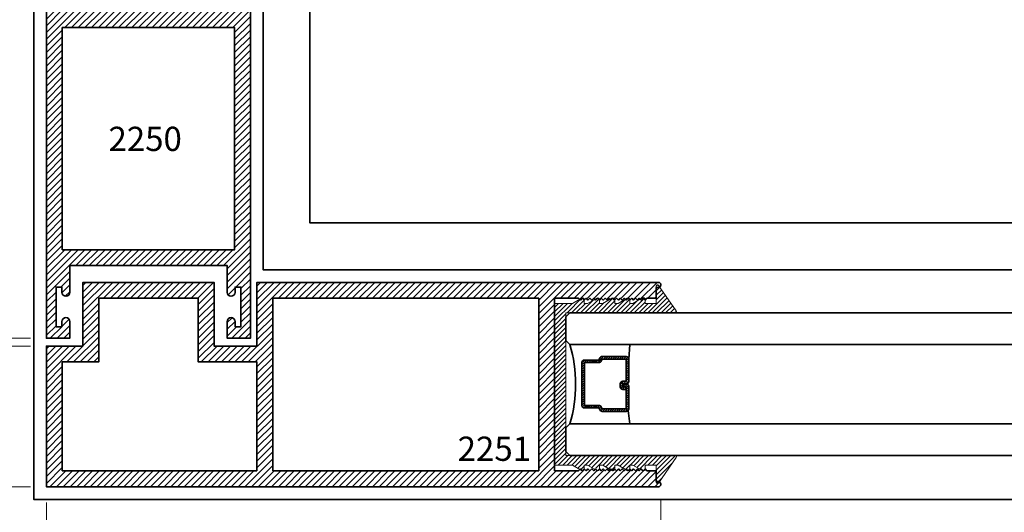
# Model space of a CAD drawing. Units: inches. Extents: x 10966 to 24807, y -8811 to -3025.
# Drawn here: x 11346 to 11354, y -4145 to -4142 of the extents above; entities that cross this region are included whole.
import ezdxf

# ---------------------------------------------------------------- set-up
doc = ezdxf.new("R2010")
doc.units = ezdxf.units.IN
doc.header["$LTSCALE"] = 0.5
doc.header["$MEASUREMENT"] = 0
doc.header["$PDSIZE"] = 1
doc.layers.get('Defpoints').update_dxf_attribs({"color": 251, "lineweight": 0})
for name, color, linetype, lineweight in [('Dimensions', 7, 'Continuous', 13), ('PRL - Glass', 5, 'Continuous', 35), ('PRL -Setting', 6, 'Continuous', 20), ('PRLFrame', 134, 'Continuous', 35), ('PRLGlass', 5, 'Continuous', 35), ('Text', 252, 'Continuous', 30)]:
    doc.layers.add(name, color=color, linetype=linetype, lineweight=lineweight)
doc.styles.get("Standard").update_dxf_attribs({"font": 'arial.ttf'})
doc.dimstyles.new('PRL$0', dxfattribs={"dimtxt": 0.125, "dimasz": 0.125, "dimexe": 0.125, "dimexo": 0.0625, "dimgap": 0.0625, "dimtad": 1, "dimdec": 4, "dimzin": 3, "dimdsep": 46, "dimlunit": 4, "dimtxsty": 'Standard', "dimblk": 'ARCHTICK', "dimcen": 0, "dimclrd": 256, "dimclre": 256, "dimclrt": 256, "dimazin": 0, "dimtfac": 1, "dimtdec": 4, "dimtofl": 0, "dimtmove": 0, "dimatfit": 3, "dimfxl": 0.125, "dimtfill": 1, "dimfrac": 2, "dimtolj": 1, "dimtzin": 0, "dimlwd": -1, "dimlwe": -1, "dimarcsym": 0})
doc.dimstyles.new('PRL$2', dxfattribs={"dimtxt": 0.125, "dimasz": 0.125, "dimexe": 0.125, "dimexo": 0.0625, "dimgap": 0.0625, "dimtad": 1, "dimdec": 4, "dimzin": 3, "dimdsep": 46, "dimlunit": 4, "dimtxsty": 'Standard', "dimblk": 'ARCHTICK', "dimcen": 0, "dimclrd": 256, "dimclre": 256, "dimclrt": 256, "dimadec": 1, "dimazin": 0, "dimtfac": 1, "dimtdec": 4, "dimtofl": 0, "dimtmove": 0, "dimatfit": 3, "dimfxl": 0.125, "dimtfill": 1, "dimfrac": 2, "dimtolj": 1, "dimtzin": 0, "dimlwd": -1, "dimlwe": -1, "dimarcsym": 0})
pattern_1 = [(45, (1125.357538, 870.06946), (-0.0265165043, 0.0265165043), [])]

# ---------------------------------------------------------------- blocks, each defined once
blk = doc.blocks.new('_ArchTick')
at = {"color": 0, "linetype": 'ByBlock', "const_width": 0.15}
blk.add_lwpolyline([(-0.5, -0.5), (0.5, 0.5)], dxfattribs=at)
blk = doc.blocks.new('*D330')
at = {"layer": 'Defpoints', "color": 0, "transparency": 16777216}
for p in [(11346.2364, -4137.0598), (11346.2364, -4145.5482), (11346.2364, -4145.5482), (11359.3343, -4145.5482), (11343.3216, -4147.2311)]:
    blk.add_point(p, dxfattribs=at)
at = {"layer": 'Dimensions', "transparency": 16777216}
for p, q in [((11346.1114, -4145.5482), (11342.6206, -4145.5482)), ((11346.2364, -4145.6732), (11346.2364, -4149.164))]:
    blk.add_line(p, q, dxfattribs=at)
blk.add_arc((11346.2364, -4145.5482), 3.3658, 180, 270, dxfattribs=at)
at = {"layer": 'Dimensions', "transparency": 16777216, "xscale": 0.25, "yscale": 0.25, "zscale": 0.25}
for p, rotation in [((11342.8706, -4145.5482), 90), ((11346.2364, -4148.914), 359.9999999999957)]:
    blk.add_blockref('_ArchTick', p, dxfattribs=dict(at, rotation=rotation))
at = {"layer": 'Dimensions', "transparency": 16777216, "insert": (11344.0351, -4147.7496), "char_height": 0.25, "attachment_point": 5, "rotation": 315, "bg_fill": 3, "box_fill_scale": 1.25, "bg_fill_color": 256, "bg_fill_true_color": 13158600, "bg_fill_transparency": 0}
blk.add_mtext('\\A1;90.0°', dxfattribs=at)
blk = doc.blocks.new('_Open')
at = {"color": 0, "linetype": 'ByBlock', "lineweight": -2}
for p, q in [((-1, 0.167), (0, 0)), ((-1, -0.167), (0, 0)), ((0, 0), (-1, 0))]:
    blk.add_line(p, q, dxfattribs=at)
blk = doc.blocks.new('*D325')
at = {"layer": 'Defpoints', "color": 0, "transparency": 16777216}
for p in [(11351.369, -4145.2632), (11351.369, -4147.2129), (11359.3343, -4149.011)]:
    blk.add_point(p, dxfattribs=at)
at = {"layer": 'Dimensions', "transparency": 16777216}
for p, q in [((11351.369, -4145.3882), (11351.369, -4147.4629)), ((11359.0843, -4147.2129), (11351.369, -4147.2129))]:
    blk.add_line(p, q, dxfattribs=at)
at = {"layer": 'Dimensions', "transparency": 16777216, "xscale": 0.25, "yscale": 0.25, "zscale": 0.25, "rotation": 180}
blk.add_blockref('_ArchTick', (11351.369, -4147.2129), dxfattribs=at)
at = {"layer": 'Dimensions', "transparency": 16777216, "xscale": 0.25, "yscale": 0.25, "zscale": 0.25}
blk.add_blockref('_Open', (11359.3343, -4147.2129), dxfattribs=at)
at = {"layer": 'Dimensions', "transparency": 16777216, "insert": (11355.2267, -4146.9585), "char_height": 0.25, "attachment_point": 5, "bg_fill": 3, "box_fill_scale": 1.25, "bg_fill_color": 256, "bg_fill_true_color": 13158600, "bg_fill_transparency": 0}
blk.add_mtext('\\A1;DAYLIGHT OPENING', dxfattribs=at)
blk = doc.blocks.new('*D326')
at = {"layer": 'Defpoints', "color": 0, "transparency": 16777216}
for p in [(11346.5208, -4145.2831), (11351.369, -4145.2632), (11346.5208, -4147.2129)]:
    blk.add_point(p, dxfattribs=at)
at = {"layer": 'Dimensions', "transparency": 16777216}
for p, q in [((11346.5208, -4145.4081), (11346.5208, -4147.4629)), ((11351.369, -4145.3882), (11351.369, -4147.4629)), ((11351.369, -4147.2129), (11346.5208, -4147.2129))]:
    blk.add_line(p, q, dxfattribs=at)
at = {"layer": 'Dimensions', "transparency": 16777216, "xscale": 0.25, "yscale": 0.25, "zscale": 0.25, "rotation": 180}
blk.add_blockref('_ArchTick', (11346.5208, -4147.2129), dxfattribs=at)
at = {"layer": 'Dimensions', "transparency": 16777216, "xscale": 0.25, "yscale": 0.25, "zscale": 0.25}
blk.add_blockref('_ArchTick', (11351.369, -4147.2129), dxfattribs=at)
at = {"layer": 'Dimensions', "transparency": 16777216, "insert": (11348.9449, -4146.9586), "char_height": 0.25, "attachment_point": 5, "bg_fill": 3, "box_fill_scale": 1.25, "bg_fill_color": 256, "bg_fill_true_color": 13158600, "bg_fill_transparency": 0}
blk.add_mtext('\\A1;4 7/8"', dxfattribs=at)
blk = doc.blocks.new('*D327')
at = {"layer": 'Defpoints', "color": 0, "transparency": 16777216}
for p in [(11344.894, -4144.1752), (11346.5208, -4144.1752), (11346.5208, -4145.2831)]:
    blk.add_point(p, dxfattribs=at)
at = {"layer": 'Dimensions', "transparency": 16777216}
for p, q in [((11346.3958, -4144.1752), (11344.644, -4144.1752)), ((11344.894, -4145.2831), (11344.894, -4144.1752)), ((11346.3958, -4145.2831), (11344.644, -4145.2831))]:
    blk.add_line(p, q, dxfattribs=at)
at = {"layer": 'Dimensions', "transparency": 16777216, "xscale": 0.25, "yscale": 0.25, "zscale": 0.25}
for p, rotation in [((11344.894, -4144.1752), 90), ((11344.894, -4145.2831), 270)]:
    blk.add_blockref('_ArchTick', p, dxfattribs=dict(at, rotation=rotation))
at = {"layer": 'Dimensions', "transparency": 16777216, "insert": (11344.6398, -4144.7292), "char_height": 0.25, "attachment_point": 5, "rotation": 90, "bg_fill": 3, "box_fill_scale": 1.25, "bg_fill_color": 256, "bg_fill_true_color": 13158600, "bg_fill_transparency": 0}
blk.add_mtext('\\A1;1 1/8"', dxfattribs=at)
blk = doc.blocks.new('*D328')
at = {"layer": 'Defpoints', "color": 0, "transparency": 16777216}
for p in [(11344.894, -4144.1127), (11346.5208, -4144.1127), (11346.5208, -4144.1752)]:
    blk.add_point(p, dxfattribs=at)
at = {"layer": 'Dimensions', "transparency": 16777216}
for p, q in [((11344.2374, -4144.15), (11344.2374, -4143.1507)), ((11344.894, -4144.1127), (11344.894, -4143.8627)), ((11346.3958, -4144.1127), (11344.644, -4144.1127)), ((11344.894, -4144.1752), (11344.894, -4144.1127)), ((11344.894, -4144.1439), (11344.2374, -4144.15)), ((11346.3958, -4144.1752), (11344.644, -4144.1752)), ((11344.894, -4144.1752), (11344.894, -4144.4252))]:
    blk.add_line(p, q, dxfattribs=at)
at = {"layer": 'Dimensions', "transparency": 16777216, "xscale": 0.25, "yscale": 0.25, "zscale": 0.25}
for p, rotation in [((11344.894, -4144.1127), 270), ((11344.894, -4144.1752), 90)]:
    blk.add_blockref('_ArchTick', p, dxfattribs=dict(at, rotation=rotation))
at = {"layer": 'Dimensions', "transparency": 16777216, "insert": (11343.9831, -4143.6503), "char_height": 0.25, "attachment_point": 5, "rotation": 90, "bg_fill": 3, "box_fill_scale": 1.25, "bg_fill_color": 256, "bg_fill_true_color": 13158600, "bg_fill_transparency": 0}
blk.add_mtext('\\A1;1/16"', dxfattribs=at)
blk = doc.blocks.new('*D289')
at = {"layer": 'Defpoints', "color": 0, "transparency": 16777216}
for p in [(11344.894, -4140.7015), (11346.5408, -4140.7015), (11346.5208, -4144.1127)]:
    blk.add_point(p, dxfattribs=at)
at = {"layer": 'Dimensions', "transparency": 16777216}
for p, q in [((11346.4158, -4140.7015), (11344.644, -4140.7015)), ((11344.894, -4144.1127), (11344.894, -4140.7015)), ((11346.3958, -4144.1127), (11344.644, -4144.1127))]:
    blk.add_line(p, q, dxfattribs=at)
at = {"layer": 'Dimensions', "transparency": 16777216, "xscale": 0.25, "yscale": 0.25, "zscale": 0.25}
for p, rotation in [((11344.894, -4140.7015), 90), ((11344.894, -4144.1127), 270)]:
    blk.add_blockref('_ArchTick', p, dxfattribs=dict(at, rotation=rotation))
at = {"layer": 'Dimensions', "transparency": 16777216, "insert": (11344.6397, -4142.4071), "char_height": 0.25, "attachment_point": 5, "rotation": 90, "bg_fill": 3, "box_fill_scale": 1.25, "bg_fill_color": 256, "bg_fill_true_color": 13158600, "bg_fill_transparency": 0}
blk.add_mtext('\\A1;3 7/16"', dxfattribs=at)
blk = doc.blocks.new('*U178')
at = {"layer": 'PRLGlass', "lineweight": -3}
h = blk.add_hatch(dxfattribs=at)
h.set_pattern_fill('ANSI31', color=256, scale=0.1, angle=90, style=0)
h.set_pattern_definition([(135, (12483.686798, -4476.136416), (-0.0088388348, -0.0088388348), [])])
edge = h.paths.add_edge_path()
edge.add_line((12370.3581, -4431.528), (12370.3581, -4431.504))
edge.add_arc((12370.3778, -4431.504), 0.0197, 90, 180, ccw=False)
edge.add_line((12370.3778, -4431.4843), (12370.4027, -4431.4843))
edge.add_line((12370.4027, -4431.4843), (12370.4027, -4431.504))
edge.add_line((12370.4027, -4431.504), (12370.3778, -4431.504))
edge.add_line((12370.3778, -4431.504), (12370.3778, -4431.528))
edge.add_line((12370.3778, -4431.528), (12370.4058, -4431.528))
edge.add_arc((12370.4058, -4431.5476), 0.0197, 0, 90, ccw=False)
edge.add_line((12370.4255, -4431.5476), (12370.4255, -4431.7233))
edge.add_arc((12370.4058, -4431.7233), 0.0197, -90, 0, ccw=False)
edge.add_line((12370.4058, -4431.743), (12370.2154, -4431.743))
edge.add_arc((12370.2154, -4431.7233), 0.0197, 204.54707, 270, ccw=False)
edge.add_line((12370.1975, -4431.7315), (12370.1902, -4431.7156))
edge.add_line((12370.1902, -4431.7156), (12370.0753, -4431.7156))
edge.add_arc((12370.0753, -4431.6959), 0.0197, 180, 270, ccw=False)
edge.add_line((12370.0556, -4431.6959), (12370.0556, -4431.3581))
edge.add_arc((12370.0753, -4431.3581), 0.0197, 90, 180, ccw=False)
edge.add_line((12370.0753, -4431.3384), (12370.1902, -4431.3384))
edge.add_line((12370.1902, -4431.3384), (12370.1975, -4431.3224))
edge.add_arc((12370.2154, -4431.3306), 0.0197, 90, 155.45293, ccw=False)
edge.add_line((12370.2154, -4431.3109), (12370.4058, -4431.3109))
edge.add_arc((12370.4058, -4431.3306), 0.0197, 0, 90, ccw=False)
edge.add_line((12370.4255, -4431.3306), (12370.4255, -4431.5063))
edge.add_arc((12370.4058, -4431.5063), 0.0197, -90, 0, ccw=False)
edge.add_line((12370.4058, -4431.526), (12370.3817, -4431.526))
edge.add_line((12370.3817, -4431.526), (12370.3817, -4431.5063))
edge.add_line((12370.3817, -4431.5063), (12370.4058, -4431.5063))
edge.add_line((12370.4058, -4431.5063), (12370.4058, -4431.3306))
edge.add_line((12370.4058, -4431.3306), (12370.2154, -4431.3306))
edge.add_line((12370.2154, -4431.3306), (12370.2081, -4431.3466))
edge.add_arc((12370.1902, -4431.3384), 0.0197, 270, 335.45293, ccw=False)
edge.add_line((12370.1902, -4431.3581), (12370.0753, -4431.3581))
edge.add_line((12370.0753, -4431.3581), (12370.0753, -4431.6959))
edge.add_line((12370.0753, -4431.6959), (12370.1902, -4431.6959))
edge.add_arc((12370.1902, -4431.7156), 0.0197, 24.54707, 90, ccw=False)
edge.add_line((12370.2081, -4431.7074), (12370.2154, -4431.7233))
edge.add_line((12370.2154, -4431.7233), (12370.4058, -4431.7233))
edge.add_line((12370.4058, -4431.7233), (12370.4058, -4431.5476))
edge.add_line((12370.4058, -4431.5476), (12370.3778, -4431.5476))
edge.add_arc((12370.3778, -4431.528), 0.0197, 180, 270, ccw=False)
at = {"layer": 'PRLGlass'}
for p, q in [((12369.9608, -4430.9622), (12369.9295, -4430.9934)), ((12378.6441, -4430.9622), (12369.9608, -4430.9622)), ((12369.9295, -4430.9934), (12369.9295, -4431.1809)), ((12369.9295, -4431.1809), (12369.9608, -4431.2122)), ((12369.9608, -4431.2122), (12378.6441, -4431.2122)), ((12370.4198, -4431.3167), (12370.4349, -4431.2122)), ((12370.4255, -4431.7233), (12370.4349, -4431.8371)), ((12369.9608, -4431.8371), (12369.9295, -4431.8684)), ((12369.9608, -4431.8371), (12369.9295, -4431.8684)), ((12369.9295, -4431.8684), (12369.9295, -4432.0559)), ((12369.9295, -4431.8684), (12369.9295, -4432.0559)), ((12378.6441, -4431.8371), (12369.9608, -4431.8371)), ((12369.9295, -4432.0559), (12369.9608, -4432.0871)), ((12369.9295, -4432.0559), (12369.9608, -4432.0871)), ((12369.9295, -4432.0559), (12369.9608, -4432.0871)), ((12369.9295, -4432.0559), (12369.9608, -4432.0871)), ((12369.9295, -4432.0559), (12369.9608, -4432.0871)), ((12369.9608, -4432.0871), (12378.6441, -4432.0871))]:
    blk.add_line(p, q, dxfattribs=at)
blk.add_lwpolyline([(12370.3581, -4431.528), (12370.3581, -4431.504, -0.414214), (12370.3778, -4431.4843), (12370.4027, -4431.4843), (12370.4027, -4431.504), (12370.3778, -4431.504), (12370.3778, -4431.528), (12370.4058, -4431.528, -0.414214), (12370.4255, -4431.5476), (12370.4255, -4431.7233, -0.414214), (12370.4058, -4431.743), (12370.2154, -4431.743, -0.293619), (12370.1975, -4431.7315), (12370.1902, -4431.7156), (12370.0753, -4431.7156, -0.414214), (12370.0556, -4431.6959), (12370.0556, -4431.3581, -0.414214), (12370.0753, -4431.3384), (12370.1902, -4431.3384), (12370.1975, -4431.3224, -0.293619), (12370.2154, -4431.3109), (12370.4058, -4431.3109, -0.414214), (12370.4255, -4431.3306), (12370.4255, -4431.5063, -0.414214), (12370.4058, -4431.526), (12370.3817, -4431.526), (12370.3817, -4431.5063), (12370.4058, -4431.5063), (12370.4058, -4431.3306), (12370.2154, -4431.3306), (12370.2081, -4431.3466, -0.293619), (12370.1902, -4431.3581), (12370.0753, -4431.3581), (12370.0753, -4431.6959), (12370.1902, -4431.6959, -0.293619), (12370.2081, -4431.7074), (12370.2154, -4431.7233), (12370.4058, -4431.7233), (12370.4058, -4431.5476), (12370.3778, -4431.5476, -0.414214)], format="xyb", close=True, dxfattribs=at)
blk.add_arc((12368.9092, -4431.5247), 1.097, 343.44951, 16.55049, dxfattribs=at)

msp = doc.modelspace()

# ---------------------------------------------------------------- dimensions: what is measured, and where the dimension line sits
at = {"layer": 'Dimensions'}
dim = msp.add_angular_dim_2l(base=(11343.32156, -4147.23114), line1=((11346.23643, -4137.05982), (11346.23643, -4145.54824)), line2=((11346.23643, -4145.54824), (11359.3343, -4145.54824)), dimstyle='PRL$2', override={"dimscale": 0}, dxfattribs=at)
dim.commit()
dim.dimension.update_dxf_attribs({"geometry": '*D330', "text_midpoint": (11344.03509, -4147.74958)})

# ---------------------------------------------------------------- next in the draw order: hatches: boundary and pattern name
at = {"layer": 'PRLFrame'}
h = msp.add_hatch(dxfattribs=at)
h.set_pattern_fill('ANSI31', color=256, scale=0.3)
h.set_pattern_definition(pattern_1)
edge = h.paths.add_edge_path()
edge.add_line((11347.32331, -4143.54045), (11347.9468, -4143.54045))
edge.add_line((11347.9468, -4143.54045), (11347.9468, -4143.7107))
edge.add_line((11347.9468, -4143.7107), (11347.9468, -4143.7517))
edge.add_arc((11347.9778, -4143.7517), 0.031, 180, 360)
edge.add_line((11348.0088, -4143.7517), (11348.0088, -4143.7107))
edge.add_line((11348.0088, -4143.7107), (11348.0558, -4143.7107))
edge.add_line((11348.0558, -4143.7107), (11348.0558, -4144.0227))
edge.add_line((11348.0558, -4144.0227), (11348.0088, -4144.0227))
edge.add_line((11348.0088, -4144.0227), (11348.0088, -4143.9817))
edge.add_arc((11347.9778, -4143.9817), 0.031, 0, 180)
edge.add_line((11347.9468, -4143.9817), (11347.9468, -4144.1127))
edge.add_line((11347.9468, -4144.1127), (11348.13081, -4144.1127))
edge.add_line((11348.13081, -4144.1127), (11348.13081, -4143.6127))
edge.add_line((11348.13081, -4143.6127), (11348.13081, -4140.72111))
edge.add_arc((11348.11081, -4140.72145), 0.02, 0.982955, 180)
edge.add_line((11348.09081, -4140.72145), (11348.09081, -4140.73745))
edge.add_line((11348.09081, -4140.73745), (11348.00581, -4140.73745))
edge.add_line((11348.00581, -4140.73745), (11348.00581, -4140.81145))
edge.add_line((11348.00581, -4140.81145), (11347.99081, -4140.82645))
edge.add_line((11347.99081, -4140.82645), (11348.00581, -4140.84145))
edge.add_line((11348.00581, -4140.84145), (11347.99081, -4140.85645))
edge.add_line((11347.99081, -4140.85645), (11348.00581, -4140.87145))
edge.add_line((11348.00581, -4140.87145), (11347.99081, -4140.88645))
edge.add_line((11347.99081, -4140.88645), (11348.00581, -4140.90145))
edge.add_line((11348.00581, -4140.90145), (11347.99081, -4140.91645))
edge.add_line((11347.99081, -4140.91645), (11348.00581, -4140.93145))
edge.add_line((11348.00581, -4140.93145), (11347.99081, -4140.94645))
edge.add_line((11347.99081, -4140.94645), (11348.00581, -4140.96145))
edge.add_line((11348.00581, -4140.96145), (11347.99081, -4140.97645))
edge.add_line((11347.99081, -4140.97645), (11348.00581, -4140.99145))
edge.add_line((11348.00581, -4140.99145), (11347.99081, -4141.00645))
edge.add_line((11347.99081, -4141.00645), (11348.00581, -4141.02145))
edge.add_line((11348.00581, -4141.02145), (11347.99081, -4141.03645))
edge.add_line((11347.99081, -4141.03645), (11348.00581, -4141.05145))
edge.add_line((11348.00581, -4141.05145), (11347.99081, -4141.06645))
edge.add_line((11347.99081, -4141.06645), (11348.00581, -4141.08145))
edge.add_line((11348.00581, -4141.08145), (11347.99081, -4141.09645))
edge.add_line((11347.99081, -4141.09645), (11348.00581, -4141.11145))
edge.add_line((11348.00581, -4141.11145), (11347.99081, -4141.12645))
edge.add_line((11347.99081, -4141.12645), (11348.00581, -4141.14145))
edge.add_line((11348.00581, -4141.14145), (11347.99081, -4141.15645))
edge.add_line((11347.99081, -4141.15645), (11348.00581, -4141.17145))
edge.add_line((11348.00581, -4141.17145), (11347.99081, -4141.18645))
edge.add_line((11347.99081, -4141.18645), (11348.00581, -4141.20145))
edge.add_line((11348.00581, -4141.20145), (11347.99081, -4141.21645))
edge.add_line((11347.99081, -4141.21645), (11348.00581, -4141.23145))
edge.add_line((11348.00581, -4141.23145), (11347.99081, -4141.24645))
edge.add_line((11347.99081, -4141.24645), (11348.00581, -4141.26145))
edge.add_line((11348.00581, -4141.26145), (11347.99081, -4141.27645))
edge.add_line((11347.99081, -4141.27645), (11348.00581, -4141.29145))
edge.add_line((11348.00581, -4141.29145), (11347.99081, -4141.30645))
edge.add_line((11347.99081, -4141.30645), (11348.00581, -4141.32145))
edge.add_line((11348.00581, -4141.32145), (11347.99081, -4141.33645))
edge.add_line((11347.99081, -4141.33645), (11348.00581, -4141.35145))
edge.add_line((11348.00581, -4141.35145), (11348.00581, -4141.54045))
edge.add_line((11348.00581, -4141.54045), (11347.32331, -4141.54045))
edge.add_line((11347.32331, -4141.54045), (11346.64581, -4141.54045))
edge.add_line((11346.64581, -4141.54045), (11346.64581, -4141.35145))
edge.add_line((11346.64581, -4141.35145), (11346.66081, -4141.33645))
edge.add_line((11346.66081, -4141.33645), (11346.64581, -4141.32145))
edge.add_line((11346.64581, -4141.32145), (11346.66081, -4141.30645))
edge.add_line((11346.66081, -4141.30645), (11346.64581, -4141.29145))
edge.add_line((11346.64581, -4141.29145), (11346.66081, -4141.27645))
edge.add_line((11346.66081, -4141.27645), (11346.64581, -4141.26145))
edge.add_line((11346.64581, -4141.26145), (11346.66081, -4141.24645))
edge.add_line((11346.66081, -4141.24645), (11346.64581, -4141.23145))
edge.add_line((11346.64581, -4141.23145), (11346.66081, -4141.21645))
edge.add_line((11346.66081, -4141.21645), (11346.64581, -4141.20145))
edge.add_line((11346.64581, -4141.20145), (11346.66081, -4141.18645))
edge.add_line((11346.66081, -4141.18645), (11346.64581, -4141.17145))
edge.add_line((11346.64581, -4141.17145), (11346.66081, -4141.15645))
edge.add_line((11346.66081, -4141.15645), (11346.64581, -4141.14145))
edge.add_line((11346.64581, -4141.14145), (11346.66081, -4141.12645))
edge.add_line((11346.66081, -4141.12645), (11346.64581, -4141.11145))
edge.add_line((11346.64581, -4141.11145), (11346.66081, -4141.09645))
edge.add_line((11346.66081, -4141.09645), (11346.64581, -4141.08145))
edge.add_line((11346.64581, -4141.08145), (11346.66081, -4141.06645))
edge.add_line((11346.66081, -4141.06645), (11346.64581, -4141.05145))
edge.add_line((11346.64581, -4141.05145), (11346.66081, -4141.03645))
edge.add_line((11346.66081, -4141.03645), (11346.64581, -4141.02145))
edge.add_line((11346.64581, -4141.02145), (11346.66081, -4141.00645))
edge.add_line((11346.66081, -4141.00645), (11346.64581, -4140.99145))
edge.add_line((11346.64581, -4140.99145), (11346.66081, -4140.97645))
edge.add_line((11346.66081, -4140.97645), (11346.64581, -4140.96145))
edge.add_line((11346.64581, -4140.96145), (11346.66081, -4140.94645))
edge.add_line((11346.66081, -4140.94645), (11346.64581, -4140.93145))
edge.add_line((11346.64581, -4140.93145), (11346.66081, -4140.91645))
edge.add_line((11346.66081, -4140.91645), (11346.64581, -4140.90145))
edge.add_line((11346.64581, -4140.90145), (11346.66081, -4140.88645))
edge.add_line((11346.66081, -4140.88645), (11346.64581, -4140.87145))
edge.add_line((11346.64581, -4140.87145), (11346.66081, -4140.85645))
edge.add_line((11346.66081, -4140.85645), (11346.64581, -4140.84145))
edge.add_line((11346.64581, -4140.84145), (11346.66081, -4140.82645))
edge.add_line((11346.66081, -4140.82645), (11346.64581, -4140.81145))
edge.add_line((11346.64581, -4140.81145), (11346.64581, -4140.73745))
edge.add_line((11346.64581, -4140.73745), (11346.5608, -4140.73745))
edge.add_line((11346.5608, -4140.73745), (11346.5608, -4140.72145))
edge.add_arc((11346.5408, -4140.72145), 0.02, 360, 539.017045)
edge.add_line((11346.52081, -4140.72111), (11346.52081, -4142.61272))
edge.add_line((11346.52081, -4142.61272), (11346.52081, -4143.03556))
edge.add_line((11346.52081, -4143.03556), (11346.52081, -4143.6127))
edge.add_line((11346.52081, -4143.6127), (11346.52081, -4144.1127))
edge.add_line((11346.52081, -4144.1127), (11346.70511, -4144.1127))
edge.add_line((11346.70511, -4144.1127), (11346.70511, -4143.9817))
edge.add_arc((11346.67411, -4143.9817), 0.031, 0, 180)
edge.add_line((11346.64311, -4143.9817), (11346.64311, -4144.0227))
edge.add_line((11346.64311, -4144.0227), (11346.59611, -4144.0227))
edge.add_line((11346.59611, -4144.0227), (11346.59611, -4143.7107))
edge.add_line((11346.59611, -4143.7107), (11346.64311, -4143.7107))
edge.add_line((11346.64311, -4143.7107), (11346.64311, -4143.7517))
edge.add_arc((11346.67411, -4143.7517), 0.031, 180, 360)
edge.add_line((11346.70511, -4143.7517), (11346.70511, -4143.54045))
edge.add_line((11346.70511, -4143.54045), (11347.32331, -4143.54045))
h.paths.add_polyline_path([(11347.32831, -4141.66545), (11348.00581, -4141.66545), (11348.00581, -4143.41545), (11347.32331, -4143.41545), (11346.64581, -4143.41545), (11346.64581, -4141.66545)], flags=16)
h = msp.add_hatch(dxfattribs=at)
h.set_pattern_fill('ANSI31', color=256, scale=0.3)
h.set_pattern_definition(pattern_1)
h.paths.add_polyline_path([(11350.40501, -4144.48065), (11350.40501, -4145.15815), (11348.30581, -4145.15815), (11348.30581, -4144.3002), (11348.30581, -4143.79815), (11348.53001, -4143.79815), (11350.40501, -4143.79815)], flags=16)
h.paths.add_polyline_path([(11348.18081, -4145.15815), (11346.64581, -4145.15815), (11346.64581, -4144.3002), (11346.93311, -4144.3002), (11346.93311, -4143.79795), (11347.7188, -4143.79795), (11347.7188, -4144.3002), (11348.18081, -4144.3002)], flags=16)
edge = h.paths.add_edge_path()
edge.add_arc((11351.34901, -4145.26315), 0.02, 270.982955, 450)
edge.add_line((11351.34901, -4145.24315), (11351.33301, -4145.24315))
edge.add_line((11351.33301, -4145.24315), (11351.33301, -4145.15815))
edge.add_line((11351.33301, -4145.15815), (11351.25901, -4145.15815))
edge.add_line((11351.25901, -4145.15815), (11351.24401, -4145.14315))
edge.add_line((11351.24401, -4145.14315), (11351.22901, -4145.15815))
edge.add_line((11351.22901, -4145.15815), (11351.21401, -4145.14315))
edge.add_line((11351.21401, -4145.14315), (11351.19901, -4145.15815))
edge.add_line((11351.19901, -4145.15815), (11351.18401, -4145.14315))
edge.add_line((11351.18401, -4145.14315), (11351.16901, -4145.15815))
edge.add_line((11351.16901, -4145.15815), (11351.15401, -4145.14315))
edge.add_line((11351.15401, -4145.14315), (11351.13901, -4145.15815))
edge.add_line((11351.13901, -4145.15815), (11351.12401, -4145.14315))
edge.add_line((11351.12401, -4145.14315), (11351.10901, -4145.15815))
edge.add_line((11351.10901, -4145.15815), (11351.09401, -4145.14315))
edge.add_line((11351.09401, -4145.14315), (11351.07901, -4145.15815))
edge.add_line((11351.07901, -4145.15815), (11351.06401, -4145.14315))
edge.add_line((11351.06401, -4145.14315), (11351.04901, -4145.15815))
edge.add_line((11351.04901, -4145.15815), (11351.03401, -4145.14315))
edge.add_line((11351.03401, -4145.14315), (11351.01901, -4145.15815))
edge.add_line((11351.01901, -4145.15815), (11351.00401, -4145.14315))
edge.add_line((11351.00401, -4145.14315), (11350.98901, -4145.15815))
edge.add_line((11350.98901, -4145.15815), (11350.97401, -4145.14315))
edge.add_line((11350.97401, -4145.14315), (11350.95901, -4145.15815))
edge.add_line((11350.95901, -4145.15815), (11350.94401, -4145.14315))
edge.add_line((11350.94401, -4145.14315), (11350.92901, -4145.15815))
edge.add_line((11350.92901, -4145.15815), (11350.91401, -4145.14315))
edge.add_line((11350.91401, -4145.14315), (11350.89901, -4145.15815))
edge.add_line((11350.89901, -4145.15815), (11350.88401, -4145.14315))
edge.add_line((11350.88401, -4145.14315), (11350.86901, -4145.15815))
edge.add_line((11350.86901, -4145.15815), (11350.85401, -4145.14315))
edge.add_line((11350.85401, -4145.14315), (11350.83901, -4145.15815))
edge.add_line((11350.83901, -4145.15815), (11350.82401, -4145.14315))
edge.add_line((11350.82401, -4145.14315), (11350.80901, -4145.15815))
edge.add_line((11350.80901, -4145.15815), (11350.79401, -4145.14315))
edge.add_line((11350.79401, -4145.14315), (11350.77901, -4145.15815))
edge.add_line((11350.77901, -4145.15815), (11350.76401, -4145.14315))
edge.add_line((11350.76401, -4145.14315), (11350.74901, -4145.15815))
edge.add_line((11350.74901, -4145.15815), (11350.73401, -4145.14315))
edge.add_line((11350.73401, -4145.14315), (11350.71901, -4145.15815))
edge.add_line((11350.71901, -4145.15815), (11350.53001, -4145.15815))
edge.add_line((11350.53001, -4145.15815), (11350.53001, -4144.47565))
edge.add_line((11350.53001, -4144.47565), (11350.53001, -4143.79815))
edge.add_line((11350.53001, -4143.79815), (11350.71901, -4143.79815))
edge.add_line((11350.71901, -4143.79815), (11350.73401, -4143.81315))
edge.add_line((11350.73401, -4143.81315), (11350.74901, -4143.79815))
edge.add_line((11350.74901, -4143.79815), (11350.76401, -4143.81315))
edge.add_line((11350.76401, -4143.81315), (11350.77901, -4143.79815))
edge.add_line((11350.77901, -4143.79815), (11350.79401, -4143.81315))
edge.add_line((11350.79401, -4143.81315), (11350.80901, -4143.79815))
edge.add_line((11350.80901, -4143.79815), (11350.82401, -4143.81315))
edge.add_line((11350.82401, -4143.81315), (11350.83901, -4143.79815))
edge.add_line((11350.83901, -4143.79815), (11350.85401, -4143.81315))
edge.add_line((11350.85401, -4143.81315), (11350.86901, -4143.79815))
edge.add_line((11350.86901, -4143.79815), (11350.88401, -4143.81315))
edge.add_line((11350.88401, -4143.81315), (11350.89901, -4143.79815))
edge.add_line((11350.89901, -4143.79815), (11350.91401, -4143.81315))
edge.add_line((11350.91401, -4143.81315), (11350.92901, -4143.79815))
edge.add_line((11350.92901, -4143.79815), (11350.94401, -4143.81315))
edge.add_line((11350.94401, -4143.81315), (11350.95901, -4143.79815))
edge.add_line((11350.95901, -4143.79815), (11350.97401, -4143.81315))
edge.add_line((11350.97401, -4143.81315), (11350.98901, -4143.79815))
edge.add_line((11350.98901, -4143.79815), (11351.00401, -4143.81315))
edge.add_line((11351.00401, -4143.81315), (11351.01901, -4143.79815))
edge.add_line((11351.01901, -4143.79815), (11351.03401, -4143.81315))
edge.add_line((11351.03401, -4143.81315), (11351.04901, -4143.79815))
edge.add_line((11351.04901, -4143.79815), (11351.06401, -4143.81315))
edge.add_line((11351.06401, -4143.81315), (11351.07901, -4143.79815))
edge.add_line((11351.07901, -4143.79815), (11351.09401, -4143.81315))
edge.add_line((11351.09401, -4143.81315), (11351.10901, -4143.79815))
edge.add_line((11351.10901, -4143.79815), (11351.12401, -4143.81315))
edge.add_line((11351.12401, -4143.81315), (11351.13901, -4143.79815))
edge.add_line((11351.13901, -4143.79815), (11351.15401, -4143.81315))
edge.add_line((11351.15401, -4143.81315), (11351.16901, -4143.79815))
edge.add_line((11351.16901, -4143.79815), (11351.18401, -4143.81315))
edge.add_line((11351.18401, -4143.81315), (11351.19901, -4143.79815))
edge.add_line((11351.19901, -4143.79815), (11351.21401, -4143.81315))
edge.add_line((11351.21401, -4143.81315), (11351.22901, -4143.79815))
edge.add_line((11351.22901, -4143.79815), (11351.24401, -4143.81315))
edge.add_line((11351.24401, -4143.81315), (11351.25901, -4143.79815))
edge.add_line((11351.25901, -4143.79815), (11351.33301, -4143.79815))
edge.add_line((11351.33301, -4143.79815), (11351.33301, -4143.71315))
edge.add_line((11351.33301, -4143.71315), (11351.34901, -4143.71315))
edge.add_arc((11351.34901, -4143.69315), 0.02, 270, 449.017045)
edge.add_line((11351.34935, -4143.67315), (11349.45774, -4143.67315))
edge.add_line((11349.45774, -4143.67315), (11349.0349, -4143.67315))
edge.add_line((11349.0349, -4143.67315), (11348.18081, -4143.67315))
edge.add_line((11348.18081, -4143.67315), (11348.18081, -4144.1752))
edge.add_line((11348.18081, -4144.1752), (11347.8438, -4144.1752))
edge.add_line((11347.8438, -4144.1752), (11347.8438, -4143.67295))
edge.add_line((11347.8438, -4143.67295), (11346.80811, -4143.67295))
edge.add_line((11346.80811, -4143.67295), (11346.80811, -4144.1752))
edge.add_line((11346.80811, -4144.1752), (11346.52081, -4144.1752))
edge.add_line((11346.52081, -4144.1752), (11346.52081, -4145.28315))
edge.add_line((11346.52081, -4145.28315), (11351.34935, -4145.28315))

# ---------------------------------------------------------------- next in the draw order: linework, layer by layer
for points in [[(11359.3343, -4145.38322), (11346.42074, -4145.38322), (11346.42074, -4137.05982)], [(11359.3343, -4143.57322), (11348.23074, -4143.57322), (11348.23074, -4137.05982)], [(11359.3343, -4143.2049), (11348.59905, -4143.2049), (11348.59905, -4137.05982)]]:
    msp.add_lwpolyline(points, dxfattribs=at)
msp.add_lwpolyline([(11346.52081, -4140.72111), (11346.52081, -4142.61272), (11346.52081, -4143.03556), (11346.52081, -4143.6127), (11346.52081, -4144.1127), (11346.70511, -4144.1127), (11346.70511, -4143.9817, 1), (11346.64311, -4143.9817), (11346.64311, -4144.0227), (11346.59611, -4144.0227), (11346.59611, -4143.7107), (11346.64311, -4143.7107), (11346.64311, -4143.7517, 1), (11346.70511, -4143.7517), (11346.70511, -4143.54045), (11347.32331, -4143.54045), (11347.9468, -4143.54045), (11347.9468, -4143.7107), (11347.9468, -4143.7517, 1), (11348.0088, -4143.7517), (11348.0088, -4143.7107), (11348.0558, -4143.7107), (11348.0558, -4144.0227), (11348.0088, -4144.0227), (11348.0088, -4143.9817, 1), (11347.9468, -4143.9817), (11347.9468, -4144.1127), (11348.13081, -4144.1127), (11348.13081, -4143.6127), (11348.13081, -4140.72111, 0.9914587)], format="xyb", dxfattribs=at)
for points in [[(11347.32831, -4141.66545), (11348.00581, -4141.66545), (11348.00581, -4143.41545), (11347.32331, -4143.41545), (11346.64581, -4143.41545), (11346.64581, -4141.66545)], [(11348.18081, -4145.15815), (11346.64581, -4145.15815), (11346.64581, -4144.3002), (11346.93311, -4144.3002), (11346.93311, -4143.79795), (11347.7188, -4143.79795), (11347.7188, -4144.3002), (11348.18081, -4144.3002)], [(11350.40501, -4144.48065), (11350.40501, -4145.15815), (11348.30581, -4145.15815), (11348.30581, -4144.3002), (11348.30581, -4143.79815), (11348.53001, -4143.79815), (11350.40501, -4143.79815)]]:
    msp.add_lwpolyline(points, close=True, dxfattribs=at)
msp.add_lwpolyline([(11351.34935, -4145.28315, 0.9914587), (11351.34901, -4145.24315), (11351.33301, -4145.24315), (11351.33301, -4145.15815), (11351.25901, -4145.15815), (11351.24401, -4145.14315), (11351.22901, -4145.15815), (11351.21401, -4145.14315), (11351.19901, -4145.15815), (11351.18401, -4145.14315), (11351.16901, -4145.15815), (11351.15401, -4145.14315), (11351.13901, -4145.15815), (11351.12401, -4145.14315), (11351.10901, -4145.15815), (11351.09401, -4145.14315), (11351.07901, -4145.15815), (11351.06401, -4145.14315), (11351.04901, -4145.15815), (11351.03401, -4145.14315), (11351.01901, -4145.15815), (11351.00401, -4145.14315), (11350.98901, -4145.15815), (11350.97401, -4145.14315), (11350.95901, -4145.15815), (11350.94401, -4145.14315), (11350.92901, -4145.15815), (11350.91401, -4145.14315), (11350.89901, -4145.15815), (11350.88401, -4145.14315), (11350.86901, -4145.15815), (11350.85401, -4145.14315), (11350.83901, -4145.15815), (11350.82401, -4145.14315), (11350.80901, -4145.15815), (11350.79401, -4145.14315), (11350.77901, -4145.15815), (11350.76401, -4145.14315), (11350.74901, -4145.15815), (11350.73401, -4145.14315), (11350.71901, -4145.15815), (11350.53001, -4145.15815), (11350.53001, -4144.47565), (11350.53001, -4143.79815), (11350.71901, -4143.79815), (11350.73401, -4143.81315), (11350.74901, -4143.79815), (11350.76401, -4143.81315), (11350.77901, -4143.79815), (11350.79401, -4143.81315), (11350.80901, -4143.79815), (11350.82401, -4143.81315), (11350.83901, -4143.79815), (11350.85401, -4143.81315), (11350.86901, -4143.79815), (11350.88401, -4143.81315), (11350.89901, -4143.79815), (11350.91401, -4143.81315), (11350.92901, -4143.79815), (11350.94401, -4143.81315), (11350.95901, -4143.79815), (11350.97401, -4143.81315), (11350.98901, -4143.79815), (11351.00401, -4143.81315), (11351.01901, -4143.79815), (11351.03401, -4143.81315), (11351.04901, -4143.79815), (11351.06401, -4143.81315), (11351.07901, -4143.79815), (11351.09401, -4143.81315), (11351.10901, -4143.79815), (11351.12401, -4143.81315), (11351.13901, -4143.79815), (11351.15401, -4143.81315), (11351.16901, -4143.79815), (11351.18401, -4143.81315), (11351.19901, -4143.79815), (11351.21401, -4143.81315), (11351.22901, -4143.79815), (11351.24401, -4143.81315), (11351.25901, -4143.79815), (11351.33301, -4143.79815), (11351.33301, -4143.71315), (11351.34901, -4143.71315, 0.9914587), (11351.34935, -4143.67315), (11349.45774, -4143.67315), (11349.0349, -4143.67315), (11348.18081, -4143.67315), (11348.18081, -4144.1752), (11347.8438, -4144.1752), (11347.8438, -4143.67295), (11346.80811, -4143.67295), (11346.80811, -4144.1752), (11346.52081, -4144.1752), (11346.52081, -4145.28315)], format="xyb", close=True, dxfattribs=at)

# ---------------------------------------------------------------- next in the draw order: block references
at = {"layer": 'PRL - Glass', "xscale": -1, "rotation": 180}
msp.add_blockref('*U178', (-1019.3098, -8576.0003), dxfattribs=at)

# ---------------------------------------------------------------- next in the draw order: texts
at = {"layer": 'Text', "lineweight": -3}
for s, p in [('2250', (11347.01018, -4142.6375)), ('2251', (11349.76559, -4145.07947))]:
    msp.add_text(s, height=0.191097, dxfattribs=at).set_placement(p)

# ---------------------------------------------------------------- next in the draw order: dimensions: what is measured, and where the dimension line sits
at = {"layer": 'Dimensions'}
dim = msp.add_linear_dim(base=(11351.36901, -4147.21287), p1=(11359.3343, -4149.01098), p2=(11351.36901, -4145.26315), angle=180, text='DAYLIGHT OPENING', dimstyle='PRL$0', override={"dimblk1": 'Open', "dimblk2": 'ArchTick', "dimsah": 1, "dimse1": 1}, dxfattribs=at)
dim.commit()
dim.dimension.update_dxf_attribs({"geometry": '*D325', "text_midpoint": (11355.22666, -4146.95852)})

# ---------------------------------------------------------------- next in the draw order: dimensions: what is measured, and where the dimension line sits
dim = msp.add_linear_dim(base=(11346.52081, -4147.21287), p1=(11351.36901, -4145.26315), p2=(11346.52081, -4145.28315), angle=180, dimstyle='PRL$0', override={"dimblk1": 'ArchTick', "dimblk2": 'ArchTick', "dimsah": 1}, dxfattribs=at)
dim.commit()
dim.dimension.update_dxf_attribs({"geometry": '*D326', "text_midpoint": (11348.94491, -4146.9586)})

# ---------------------------------------------------------------- next in the draw order: hatches: boundary and pattern name
at = {"layer": 'PRL -Setting'}
h = msp.add_hatch(dxfattribs=at)
h.set_pattern_fill('ANSI31', color=256, scale=0.2, angle=180)
h.set_pattern_definition([(225, (8166.436594, -15209.19908), (0.01767766953, -0.01767766953), [])])
edge = h.paths.add_edge_path()
edge.add_arc((11351.48234, -4143.90315), 0.01, 270, 394.822389, ccw=False)
edge.add_line((11351.48234, -4143.91315), (11350.65097, -4143.91315))
edge.add_line((11350.65097, -4143.91315), (11350.61972, -4143.91315))
edge.add_line((11350.61972, -4143.91315), (11350.61972, -4145.03815))
edge.add_line((11350.61972, -4145.03815), (11351.48234, -4145.03815))
edge.add_arc((11351.48234, -4145.04815), 0.01, 325.177611, 450, ccw=False)
edge.add_line((11351.49055, -4145.05386), (11351.35122, -4145.25417))
edge.add_arc((11351.34301, -4145.24846), 0.01, 180, 325.177611, ccw=False)
edge.add_line((11351.33301, -4145.24846), (11351.33301, -4145.11315))
edge.add_line((11351.33301, -4145.11315), (11351.24401, -4145.11315))
edge.add_line((11351.24401, -4145.11315), (11351.24401, -4145.1353))
edge.add_line((11351.24401, -4145.1353), (11351.22901, -4145.1503))
edge.add_line((11351.22901, -4145.1503), (11351.21401, -4145.1353))
edge.add_line((11351.21401, -4145.1353), (11351.20354, -4145.14577))
edge.add_line((11351.20354, -4145.14577), (11351.14704, -4145.11315))
edge.add_line((11351.14704, -4145.11315), (11351.12508, -4145.11315))
edge.add_line((11351.12508, -4145.11315), (11351.12508, -4145.13637))
edge.add_line((11351.12508, -4145.13637), (11351.12401, -4145.1353))
edge.add_line((11351.12401, -4145.1353), (11351.10901, -4145.1503))
edge.add_line((11351.10901, -4145.1503), (11351.09401, -4145.1353))
edge.add_line((11351.09401, -4145.1353), (11351.08501, -4145.1443))
edge.add_line((11351.08501, -4145.1443), (11351.03106, -4145.11315))
edge.add_line((11351.03106, -4145.11315), (11351.00508, -4145.11315))
edge.add_line((11351.00508, -4145.11315), (11351.00508, -4145.13637))
edge.add_line((11351.00508, -4145.13637), (11351.00401, -4145.1353))
edge.add_line((11351.00401, -4145.1353), (11350.98901, -4145.1503))
edge.add_line((11350.98901, -4145.1503), (11350.97401, -4145.1353))
edge.add_line((11350.97401, -4145.1353), (11350.96501, -4145.1443))
edge.add_line((11350.96501, -4145.1443), (11350.91106, -4145.11315))
edge.add_line((11350.91106, -4145.11315), (11350.88508, -4145.11315))
edge.add_line((11350.88508, -4145.11315), (11350.88508, -4145.13637))
edge.add_line((11350.88508, -4145.13637), (11350.88401, -4145.1353))
edge.add_line((11350.88401, -4145.1353), (11350.86901, -4145.1503))
edge.add_line((11350.86901, -4145.1503), (11350.85401, -4145.1353))
edge.add_line((11350.85401, -4145.1353), (11350.84501, -4145.1443))
edge.add_line((11350.84501, -4145.1443), (11350.79106, -4145.11315))
edge.add_line((11350.79106, -4145.11315), (11350.76508, -4145.11315))
edge.add_line((11350.76508, -4145.11315), (11350.76508, -4145.13637))
edge.add_line((11350.76508, -4145.13637), (11350.76401, -4145.1353))
edge.add_line((11350.76401, -4145.1353), (11350.74901, -4145.1503))
edge.add_line((11350.74901, -4145.1503), (11350.73401, -4145.1353))
edge.add_line((11350.73401, -4145.1353), (11350.72501, -4145.1443))
edge.add_line((11350.72501, -4145.1443), (11350.67106, -4145.11315))
edge.add_line((11350.67106, -4145.11315), (11350.53001, -4145.11315))
edge.add_line((11350.53001, -4145.11315), (11350.53001, -4143.83815))
edge.add_line((11350.53001, -4143.83815), (11350.67106, -4143.83815))
edge.add_line((11350.67106, -4143.83815), (11350.7318, -4143.80309))
edge.add_line((11350.7318, -4143.80309), (11350.73401, -4143.8053))
edge.add_line((11350.73401, -4143.8053), (11350.74225, -4143.79706))
edge.add_arc((11350.75008, -4143.80985), 0.015, 74.426027, 121.4779, ccw=False)
edge.add_line((11350.75411, -4143.7954), (11350.76453, -4143.80582))
edge.add_arc((11350.75008, -4143.80985), 0.015, 360, 375.573973, ccw=False)
edge.add_line((11350.76508, -4143.80985), (11350.76508, -4143.83815))
edge.add_line((11350.76508, -4143.83815), (11350.79106, -4143.83815))
edge.add_line((11350.79106, -4143.83815), (11350.8518, -4143.80309))
edge.add_line((11350.8518, -4143.80309), (11350.85401, -4143.8053))
edge.add_line((11350.85401, -4143.8053), (11350.86225, -4143.79706))
edge.add_arc((11350.87008, -4143.80985), 0.015, 74.426027, 121.4779, ccw=False)
edge.add_line((11350.87411, -4143.7954), (11350.88453, -4143.80582))
edge.add_arc((11350.87008, -4143.80985), 0.015, 360, 375.573973, ccw=False)
edge.add_line((11350.88508, -4143.80985), (11350.88508, -4143.83815))
edge.add_line((11350.88508, -4143.83815), (11350.91106, -4143.83815))
edge.add_line((11350.91106, -4143.83815), (11350.9718, -4143.80309))
edge.add_line((11350.9718, -4143.80309), (11350.97401, -4143.8053))
edge.add_line((11350.97401, -4143.8053), (11350.98225, -4143.79706))
edge.add_arc((11350.99008, -4143.80985), 0.015, 74.426027, 121.4779, ccw=False)
edge.add_line((11350.99411, -4143.7954), (11351.00453, -4143.80582))
edge.add_arc((11350.99008, -4143.80985), 0.015, 360, 375.573973, ccw=False)
edge.add_line((11351.00508, -4143.80985), (11351.00508, -4143.83815))
edge.add_line((11351.00508, -4143.83815), (11351.03106, -4143.83815))
edge.add_line((11351.03106, -4143.83815), (11351.0918, -4143.80309))
edge.add_line((11351.0918, -4143.80309), (11351.09401, -4143.8053))
edge.add_line((11351.09401, -4143.8053), (11351.10225, -4143.79706))
edge.add_arc((11351.11008, -4143.80985), 0.015, 74.426027, 121.4779, ccw=False)
edge.add_line((11351.11411, -4143.7954), (11351.12453, -4143.80582))
edge.add_arc((11351.11008, -4143.80985), 0.015, 360, 375.573973, ccw=False)
edge.add_line((11351.12508, -4143.80985), (11351.12508, -4143.83815))
edge.add_line((11351.12508, -4143.83815), (11351.14704, -4143.83815))
edge.add_line((11351.14704, -4143.83815), (11351.21032, -4143.80162))
edge.add_line((11351.21032, -4143.80162), (11351.21401, -4143.8053))
edge.add_line((11351.21401, -4143.8053), (11351.22581, -4143.79349))
edge.add_arc((11351.22901, -4143.80815), 0.015, 77.702723, 102.297277, ccw=False)
edge.add_line((11351.2322, -4143.79349), (11351.24366, -4143.80495))
edge.add_arc((11351.22901, -4143.80815), 0.015, 360, 372.297277, ccw=False)
edge.add_line((11351.24401, -4143.80815), (11351.24401, -4143.83815))
edge.add_line((11351.24401, -4143.83815), (11351.33301, -4143.83815))
edge.add_line((11351.33301, -4143.83815), (11351.33301, -4143.70284))
edge.add_arc((11351.34301, -4143.70284), 0.01, 34.822389, 180, ccw=False)
edge.add_line((11351.35122, -4143.69713), (11351.49055, -4143.89744))

# ---------------------------------------------------------------- next in the draw order: linework, layer by layer
msp.add_lwpolyline([(11350.74258, -4143.79686), (11350.67106, -4143.83815), (11350.53001, -4143.83815), (11350.53001, -4145.11315), (11350.67106, -4145.11315), (11350.74258, -4145.15444, 0.5773503), (11350.76508, -4145.14145), (11350.76508, -4145.11315), (11350.79106, -4145.11315), (11350.86258, -4145.15444, 0.5773503), (11350.88508, -4145.14145), (11350.88508, -4145.11315), (11350.91106, -4145.11315), (11350.98258, -4145.15444, 0.5773503), (11351.00508, -4145.14145), (11351.00508, -4145.11315), (11351.03106, -4145.11315), (11351.10258, -4145.15444, 0.5773503), (11351.12508, -4145.14145), (11351.12508, -4145.11315), (11351.14704, -4145.11315), (11351.22151, -4145.15614, 0.5773503), (11351.24401, -4145.14315), (11351.24401, -4145.11315), (11351.33301, -4145.11315), (11351.33301, -4145.24846, 0.7344226), (11351.35122, -4145.25417), (11351.49055, -4145.05386, 0.6057551), (11351.48234, -4145.03815), (11350.61972, -4145.03815), (11350.61972, -4143.91315), (11351.48234, -4143.91315, 0.6057551), (11351.49055, -4143.89744), (11351.35122, -4143.69713, 0.7344226), (11351.33301, -4143.70284), (11351.33301, -4143.83815), (11351.24401, -4143.83815), (11351.24401, -4143.80815, 0.5773503), (11351.22151, -4143.79516), (11351.14704, -4143.83815), (11351.12508, -4143.83815), (11351.12508, -4143.80985, 0.5773503), (11351.10258, -4143.79686), (11351.03106, -4143.83815), (11351.00508, -4143.83815), (11351.00508, -4143.80985, 0.5773503), (11350.98258, -4143.79686), (11350.91106, -4143.83815), (11350.88508, -4143.83815), (11350.88508, -4143.80985, 0.5773503), (11350.86258, -4143.79686), (11350.79106, -4143.83815), (11350.76508, -4143.83815), (11350.76508, -4143.80985, 0.5773503)], format="xyb", close=True, dxfattribs=at)

# ---------------------------------------------------------------- next in the draw order: dimensions: what is measured, and where the dimension line sits
at = {"layer": 'Dimensions'}
dim = msp.add_linear_dim(base=(11344.89405, -4144.175197), p1=(11346.520807, -4145.28315), p2=(11346.520807, -4144.175197), angle=90, dimstyle='PRL$0', dxfattribs=at)
dim.commit()
dim.dimension.update_dxf_attribs({"geometry": '*D327', "text_midpoint": (11344.639786, -4144.729173)})

# ---------------------------------------------------------------- next in the draw order: dimensions: what is measured, and where the dimension line sits
dim = msp.add_linear_dim(base=(11344.89405, -4144.1127), p1=(11346.52081, -4144.1752), p2=(11346.52081, -4144.1127), angle=90, dimstyle='PRL$0', dxfattribs=at)
dim.commit()
dim.dimension.update_dxf_attribs({"geometry": '*D328', "text_midpoint": (11344.23741, -4144.02499), "dimtype": 160})

# ---------------------------------------------------------------- next in the draw order: dimensions: what is measured, and where the dimension line sits
dim = msp.add_linear_dim(base=(11344.89405, -4140.70145), p1=(11346.520807, -4144.112697), p2=(11346.540804, -4140.70145), angle=90, dimstyle='PRL$0', dxfattribs=at)
dim.commit()
dim.dimension.update_dxf_attribs({"geometry": '*D289', "text_midpoint": (11344.639701, -4142.407074)})

doc.saveas('drawing.dxf')
